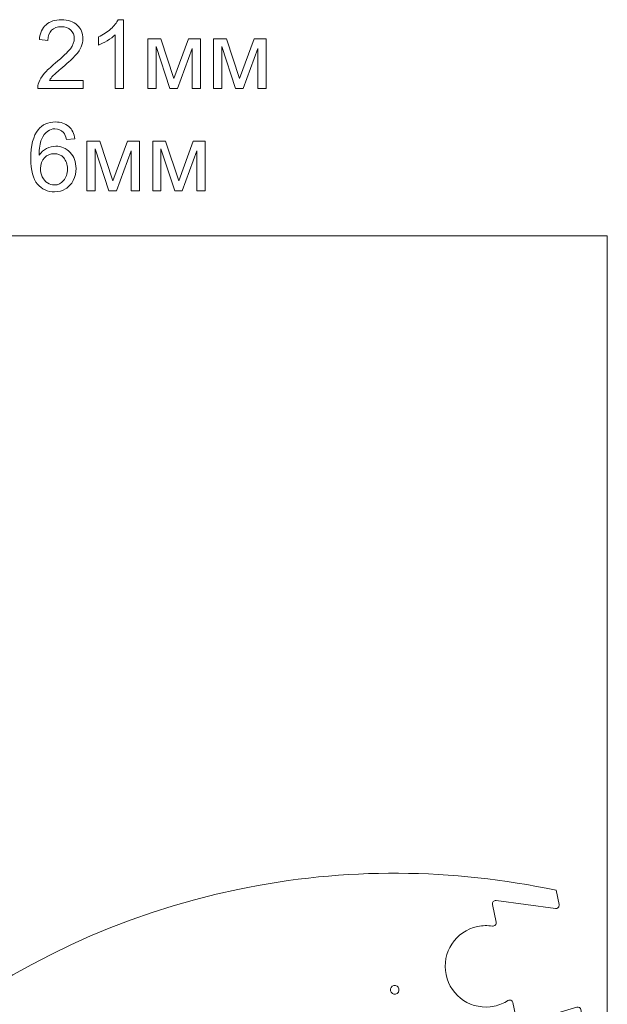
# Model space of a CAD drawing. Units: millimetres. Extents: x -2314 to 2320, y -1320 to 1320.
# Drawn here: x -212 to 329, y 413 to 1319 of the extents above; entities that cross this region are included whole.
import ezdxf

# ---------------------------------------------------------------- set-up
doc = ezdxf.new("R2010")
doc.units = ezdxf.units.MM
doc.header["$MEASUREMENT"] = 0
doc.layers.add('layer 1', color=7, linetype='Continuous')

msp = doc.modelspace()

# ---------------------------------------------------------------- linework, layer by layer
at = {"layer": 'layer 1', "color": 250, "lineweight": 9}
for points, knots in [([(-153.8076, 1263.4722), (-153.8076, 1263.4722), (-153.8076, 1256.0759), (-153.8076, 1256.0759), (-153.8076, 1256.0759), (-153.8076, 1256.0759), (-195.5441, 1256.0759), (-195.5441, 1256.0759), (-195.5441, 1256.0759), (-195.6028, 1257.9396), (-195.2946, 1259.73), (-194.6343, 1261.4617), (-194.6343, 1261.4617), (-193.563, 1264.294), (-191.846, 1267.0969), (-189.4832, 1269.8413), (-189.4832, 1269.8413), (-187.1205, 1272.5855), (-183.7452, 1275.7554), (-179.3573, 1279.3509), (-179.3573, 1279.3509), (-172.5333, 1284.9714), (-167.896, 1289.418), (-165.4745, 1292.7053), (-165.4745, 1292.7053), (-163.0384, 1295.9926), (-161.8203, 1299.1037), (-161.8203, 1302.0387), (-161.8203, 1302.0387), (-161.8203, 1305.1059), (-162.921, 1307.6888), (-165.1223, 1309.802), (-165.1223, 1309.802), (-167.3235, 1311.9006), (-170.1999, 1312.9572), (-173.7366, 1312.9572), (-173.7366, 1312.9572), (-177.4788, 1312.9572), (-180.4726, 1311.8418), (-182.7179, 1309.6112), (-182.7179, 1309.6112), (-184.9632, 1307.3953), (-186.0932, 1304.3134), (-186.1226, 1300.3658), (-186.1226, 1300.3658), (-186.1226, 1300.3658), (-194.0472, 1301.1583), (-194.0472, 1301.1583), (-194.0472, 1301.1583), (-193.5042, 1307.087), (-191.4497, 1311.6071), (-187.8983, 1314.7182), (-187.8983, 1314.7182), (-184.3322, 1317.8293), (-179.5628, 1319.3849), (-173.5605, 1319.3849), (-173.5605, 1319.3849), (-167.5144, 1319.3849), (-162.7155, 1317.712), (-159.1934, 1314.3513), (-159.1934, 1314.3513), (-155.6567, 1310.9906), (-153.8957, 1306.823), (-153.8957, 1301.8626), (-153.8957, 1301.8626), (-153.8957, 1299.3386), (-154.4093, 1296.8584), (-155.4513, 1294.4224), (-155.4513, 1294.4224), (-156.4785, 1291.9716), (-158.1955, 1289.4034), (-160.5876, 1286.7031), (-160.5876, 1286.7031), (-162.9944, 1284.0176), (-166.9714, 1280.3047), (-172.5186, 1275.6087), (-172.5186, 1275.6087), (-177.1707, 1271.705), (-180.1645, 1269.0634), (-181.4852, 1267.6693), (-181.4852, 1267.6693), (-182.806, 1266.2752), (-183.8919, 1264.8811), (-184.7578, 1263.4722), (-184.7578, 1263.4722), (-184.7578, 1263.4722), (-153.8076, 1263.4722), (-153.8076, 1263.4722)], [0, 0, 0, 0, 0.04347826, 0.04347826, 0.04347826, 0.04347826, 0.08695652, 0.08695652, 0.08695652, 0.08695652, 0.13043478, 0.13043478, 0.13043478, 0.13043478, 0.17391304, 0.17391304, 0.17391304, 0.17391304, 0.2173913, 0.2173913, 0.2173913, 0.2173913, 0.26086957, 0.26086957, 0.26086957, 0.26086957, 0.30434783, 0.30434783, 0.30434783, 0.30434783, 0.34782609, 0.34782609, 0.34782609, 0.34782609, 0.39130435, 0.39130435, 0.39130435, 0.39130435, 0.43478261, 0.43478261, 0.43478261, 0.43478261, 0.47826087, 0.47826087, 0.47826087, 0.47826087, 0.52173913, 0.52173913, 0.52173913, 0.52173913, 0.56521739, 0.56521739, 0.56521739, 0.56521739, 0.60869565, 0.60869565, 0.60869565, 0.60869565, 0.65217391, 0.65217391, 0.65217391, 0.65217391, 0.69565217, 0.69565217, 0.69565217, 0.69565217, 0.73913043, 0.73913043, 0.73913043, 0.73913043, 0.7826087, 0.7826087, 0.7826087, 0.7826087, 0.82608696, 0.82608696, 0.82608696, 0.82608696, 0.86956522, 0.86956522, 0.86956522, 0.86956522, 0.91304348, 0.91304348, 0.91304348, 0.91304348, 1, 1, 1, 1]), ([(-116.3711, 1256.0759), (-116.3711, 1256.0759), (-124.1196, 1256.0759), (-124.1196, 1256.0759), (-124.1196, 1256.0759), (-124.1196, 1256.0759), (-124.1196, 1305.414), (-124.1196, 1305.414), (-124.1196, 1305.414), (-125.9835, 1303.6237), (-128.4341, 1301.848), (-131.4573, 1300.0723), (-131.4573, 1300.0723), (-134.4804, 1298.2966), (-137.21, 1296.9611), (-139.6167, 1296.0806), (-139.6167, 1296.0806), (-139.6167, 1296.0806), (-139.6167, 1303.565), (-139.6167, 1303.565), (-139.6167, 1303.565), (-135.2876, 1305.5902), (-131.5013, 1308.0556), (-128.2579, 1310.9614), (-128.2579, 1310.9614), (-125.0148, 1313.8524), (-122.7108, 1316.6553), (-121.3607, 1319.3849), (-121.3607, 1319.3849), (-121.3607, 1319.3849), (-116.3711, 1319.3849), (-116.3711, 1319.3849), (-116.3711, 1319.3849), (-116.3711, 1319.3849), (-116.3711, 1256.0759), (-116.3711, 1256.0759)], [0, 0, 0, 0, 0.1, 0.1, 0.1, 0.1, 0.2, 0.2, 0.2, 0.2, 0.3, 0.3, 0.3, 0.3, 0.4, 0.4, 0.4, 0.4, 0.5, 0.5, 0.5, 0.5, 0.6, 0.6, 0.6, 0.6, 0.7, 0.7, 0.7, 0.7, 0.8, 0.8, 0.8, 0.8, 1, 1, 1, 1]), ([(-94.0794, 1301.7745), (-94.0794, 1301.7745), (-82.1631, 1301.7745), (-82.1631, 1301.7745), (-82.1631, 1301.7745), (-82.1631, 1301.7745), (-70.0854, 1265.2038), (-70.0854, 1265.2038), (-70.0854, 1265.2038), (-70.0854, 1265.2038), (-56.7162, 1301.7745), (-56.7162, 1301.7745), (-56.7162, 1301.7745), (-56.7162, 1301.7745), (-45.6511, 1301.7745), (-45.6511, 1301.7745), (-45.6511, 1301.7745), (-45.6511, 1301.7745), (-45.6511, 1256.0759), (-45.6511, 1256.0759), (-45.6511, 1256.0759), (-45.6511, 1256.0759), (-53.3996, 1256.0759), (-53.3996, 1256.0759), (-53.3996, 1256.0759), (-53.3996, 1256.0759), (-53.3996, 1292.8667), (-53.3996, 1292.8667), (-53.3996, 1292.8667), (-53.3996, 1292.8667), (-66.8569, 1256.0759), (-66.8569, 1256.0759), (-66.8569, 1256.0759), (-66.8569, 1256.0759), (-73.7836, 1256.0759), (-73.7836, 1256.0759), (-73.7836, 1256.0759), (-73.7836, 1256.0759), (-86.507, 1294.6277), (-86.507, 1294.6277), (-86.507, 1294.6277), (-86.507, 1294.6277), (-86.507, 1256.0759), (-86.507, 1256.0759), (-86.507, 1256.0759), (-86.507, 1256.0759), (-94.0794, 1256.0759), (-94.0794, 1256.0759), (-94.0794, 1256.0759), (-94.0794, 1256.0759), (-94.0794, 1301.7745), (-94.0794, 1301.7745)], [0, 0, 0, 0, 0.07142857, 0.07142857, 0.07142857, 0.07142857, 0.14285714, 0.14285714, 0.14285714, 0.14285714, 0.21428571, 0.21428571, 0.21428571, 0.21428571, 0.28571429, 0.28571429, 0.28571429, 0.28571429, 0.35714286, 0.35714286, 0.35714286, 0.35714286, 0.42857143, 0.42857143, 0.42857143, 0.42857143, 0.5, 0.5, 0.5, 0.5, 0.57142857, 0.57142857, 0.57142857, 0.57142857, 0.64285714, 0.64285714, 0.64285714, 0.64285714, 0.71428571, 0.71428571, 0.71428571, 0.71428571, 0.78571429, 0.78571429, 0.78571429, 0.78571429, 0.85714286, 0.85714286, 0.85714286, 0.85714286, 1, 1, 1, 1]), ([(-33.544, 1301.7745), (-33.544, 1301.7745), (-21.6277, 1301.7745), (-21.6277, 1301.7745), (-21.6277, 1301.7745), (-21.6277, 1301.7745), (-9.55, 1265.2038), (-9.55, 1265.2038), (-9.55, 1265.2038), (-9.55, 1265.2038), (3.8193, 1301.7745), (3.8193, 1301.7745), (3.8193, 1301.7745), (3.8193, 1301.7745), (14.8845, 1301.7745), (14.8845, 1301.7745), (14.8845, 1301.7745), (14.8845, 1301.7745), (14.8845, 1256.0759), (14.8845, 1256.0759), (14.8845, 1256.0759), (14.8845, 1256.0759), (7.1359, 1256.0759), (7.1359, 1256.0759), (7.1359, 1256.0759), (7.1359, 1256.0759), (7.1359, 1292.8667), (7.1359, 1292.8667), (7.1359, 1292.8667), (7.1359, 1292.8667), (-6.3214, 1256.0759), (-6.3214, 1256.0759), (-6.3214, 1256.0759), (-6.3214, 1256.0759), (-13.2482, 1256.0759), (-13.2482, 1256.0759), (-13.2482, 1256.0759), (-13.2482, 1256.0759), (-25.9715, 1294.6277), (-25.9715, 1294.6277), (-25.9715, 1294.6277), (-25.9715, 1294.6277), (-25.9715, 1256.0759), (-25.9715, 1256.0759), (-25.9715, 1256.0759), (-25.9715, 1256.0759), (-33.544, 1256.0759), (-33.544, 1256.0759), (-33.544, 1256.0759), (-33.544, 1256.0759), (-33.544, 1301.7745), (-33.544, 1301.7745)], [0, 0, 0, 0, 0.07142857, 0.07142857, 0.07142857, 0.07142857, 0.14285714, 0.14285714, 0.14285714, 0.14285714, 0.21428571, 0.21428571, 0.21428571, 0.21428571, 0.28571429, 0.28571429, 0.28571429, 0.28571429, 0.35714286, 0.35714286, 0.35714286, 0.35714286, 0.42857143, 0.42857143, 0.42857143, 0.42857143, 0.5, 0.5, 0.5, 0.5, 0.57142857, 0.57142857, 0.57142857, 0.57142857, 0.64285714, 0.64285714, 0.64285714, 0.64285714, 0.71428571, 0.71428571, 0.71428571, 0.71428571, 0.78571429, 0.78571429, 0.78571429, 0.78571429, 0.85714286, 0.85714286, 0.85714286, 0.85714286, 1, 1, 1, 1]), ([(-161.2995, 1209.5768), (-161.2995, 1209.5768), (-168.9599, 1208.9605), (-168.9599, 1208.9605), (-168.9599, 1208.9605), (-169.6496, 1211.9982), (-170.6329, 1214.2142), (-171.9097, 1215.5937), (-171.9097, 1215.5937), (-174.0082, 1217.8097), (-176.6057, 1218.9103), (-179.6876, 1218.9103), (-179.6876, 1218.9103), (-182.1676, 1218.9103), (-184.3689, 1218.2206), (-186.262, 1216.8411), (-186.262, 1216.8411), (-188.6982, 1215.0654), (-190.6059, 1212.4826), (-192.0294, 1209.0779), (-192.0294, 1209.0779), (-193.4383, 1205.6585), (-194.172, 1200.8011), (-194.2307, 1194.5053), (-194.2307, 1194.5053), (-192.3669, 1197.3377), (-190.0776, 1199.4509), (-187.3773, 1200.8157), (-187.3773, 1200.8157), (-184.6771, 1202.1952), (-181.8595, 1202.8849), (-178.895, 1202.8849), (-178.895, 1202.8849), (-173.7294, 1202.8849), (-169.3268, 1200.9772), (-165.6873, 1197.1762), (-165.6873, 1197.1762), (-162.0625, 1193.3754), (-160.2428, 1188.4738), (-160.2428, 1182.4423), (-160.2428, 1182.4423), (-160.2428, 1178.48), (-161.094, 1174.8112), (-162.7963, 1171.4065), (-162.7963, 1171.4065), (-164.5133, 1168.0018), (-166.8466, 1165.4043), (-169.8404, 1163.5993), (-169.8404, 1163.5993), (-172.8195, 1161.7943), (-176.2095, 1160.8843), (-179.9957, 1160.8843), (-179.9957, 1160.8843), (-186.4381, 1160.8843), (-191.7066, 1163.2618), (-195.7863, 1168.0018), (-195.7863, 1168.0018), (-199.8513, 1172.7419), (-201.8912, 1180.5639), (-201.8912, 1191.4529), (-201.8912, 1191.4529), (-201.8912, 1203.6332), (-199.6312, 1212.4972), (-195.1259, 1218.0298), (-195.1259, 1218.0298), (-191.193, 1222.8432), (-185.8952, 1225.25), (-179.218, 1225.25), (-179.218, 1225.25), (-174.2576, 1225.25), (-170.178, 1223.8559), (-167.0081, 1221.0823), (-167.0081, 1221.0823), (-163.8383, 1218.3086), (-161.9304, 1214.4783), (-161.2995, 1209.5768)], [0, 0, 0, 0, 0.05, 0.05, 0.05, 0.05, 0.1, 0.1, 0.1, 0.1, 0.15, 0.15, 0.15, 0.15, 0.2, 0.2, 0.2, 0.2, 0.25, 0.25, 0.25, 0.25, 0.3, 0.3, 0.3, 0.3, 0.35, 0.35, 0.35, 0.35, 0.4, 0.4, 0.4, 0.4, 0.45, 0.45, 0.45, 0.45, 0.5, 0.5, 0.5, 0.5, 0.55, 0.55, 0.55, 0.55, 0.6, 0.6, 0.6, 0.6, 0.65, 0.65, 0.65, 0.65, 0.7, 0.7, 0.7, 0.7, 0.75, 0.75, 0.75, 0.75, 0.8, 0.8, 0.8, 0.8, 0.85, 0.85, 0.85, 0.85, 0.9, 0.9, 0.9, 0.9, 1, 1, 1, 1]), ([(-150.1903, 1207.6397), (-150.1903, 1207.6397), (-138.274, 1207.6397), (-138.274, 1207.6397), (-138.274, 1207.6397), (-138.274, 1207.6397), (-126.1963, 1171.0689), (-126.1963, 1171.0689), (-126.1963, 1171.0689), (-126.1963, 1171.0689), (-112.8271, 1207.6397), (-112.8271, 1207.6397), (-112.8271, 1207.6397), (-112.8271, 1207.6397), (-101.7619, 1207.6397), (-101.7619, 1207.6397), (-101.7619, 1207.6397), (-101.7619, 1207.6397), (-101.7619, 1161.941), (-101.7619, 1161.941), (-101.7619, 1161.941), (-101.7619, 1161.941), (-109.5105, 1161.941), (-109.5105, 1161.941), (-109.5105, 1161.941), (-109.5105, 1161.941), (-109.5105, 1198.7318), (-109.5105, 1198.7318), (-109.5105, 1198.7318), (-109.5105, 1198.7318), (-122.9677, 1161.941), (-122.9677, 1161.941), (-122.9677, 1161.941), (-122.9677, 1161.941), (-129.8945, 1161.941), (-129.8945, 1161.941), (-129.8945, 1161.941), (-129.8945, 1161.941), (-142.6179, 1200.4928), (-142.6179, 1200.4928), (-142.6179, 1200.4928), (-142.6179, 1200.4928), (-142.6179, 1161.941), (-142.6179, 1161.941), (-142.6179, 1161.941), (-142.6179, 1161.941), (-150.1903, 1161.941), (-150.1903, 1161.941), (-150.1903, 1161.941), (-150.1903, 1161.941), (-150.1903, 1207.6397), (-150.1903, 1207.6397)], [0, 0, 0, 0, 0.07142857, 0.07142857, 0.07142857, 0.07142857, 0.14285714, 0.14285714, 0.14285714, 0.14285714, 0.21428571, 0.21428571, 0.21428571, 0.21428571, 0.28571429, 0.28571429, 0.28571429, 0.28571429, 0.35714286, 0.35714286, 0.35714286, 0.35714286, 0.42857143, 0.42857143, 0.42857143, 0.42857143, 0.5, 0.5, 0.5, 0.5, 0.57142857, 0.57142857, 0.57142857, 0.57142857, 0.64285714, 0.64285714, 0.64285714, 0.64285714, 0.71428571, 0.71428571, 0.71428571, 0.71428571, 0.78571429, 0.78571429, 0.78571429, 0.78571429, 0.85714286, 0.85714286, 0.85714286, 0.85714286, 1, 1, 1, 1]), ([(-89.6549, 1207.6397), (-89.6549, 1207.6397), (-77.7385, 1207.6397), (-77.7385, 1207.6397), (-77.7385, 1207.6397), (-77.7385, 1207.6397), (-65.6608, 1171.0689), (-65.6608, 1171.0689), (-65.6608, 1171.0689), (-65.6608, 1171.0689), (-52.2916, 1207.6397), (-52.2916, 1207.6397), (-52.2916, 1207.6397), (-52.2916, 1207.6397), (-41.2265, 1207.6397), (-41.2265, 1207.6397), (-41.2265, 1207.6397), (-41.2265, 1207.6397), (-41.2265, 1161.941), (-41.2265, 1161.941), (-41.2265, 1161.941), (-41.2265, 1161.941), (-48.975, 1161.941), (-48.975, 1161.941), (-48.975, 1161.941), (-48.975, 1161.941), (-48.975, 1198.7318), (-48.975, 1198.7318), (-48.975, 1198.7318), (-48.975, 1198.7318), (-62.4323, 1161.941), (-62.4323, 1161.941), (-62.4323, 1161.941), (-62.4323, 1161.941), (-69.359, 1161.941), (-69.359, 1161.941), (-69.359, 1161.941), (-69.359, 1161.941), (-82.0824, 1200.4928), (-82.0824, 1200.4928), (-82.0824, 1200.4928), (-82.0824, 1200.4928), (-82.0824, 1161.941), (-82.0824, 1161.941), (-82.0824, 1161.941), (-82.0824, 1161.941), (-89.6549, 1161.941), (-89.6549, 1161.941), (-89.6549, 1161.941), (-89.6549, 1161.941), (-89.6549, 1207.6397), (-89.6549, 1207.6397)], [0, 0, 0, 0, 0.07142857, 0.07142857, 0.07142857, 0.07142857, 0.14285714, 0.14285714, 0.14285714, 0.14285714, 0.21428571, 0.21428571, 0.21428571, 0.21428571, 0.28571429, 0.28571429, 0.28571429, 0.28571429, 0.35714286, 0.35714286, 0.35714286, 0.35714286, 0.42857143, 0.42857143, 0.42857143, 0.42857143, 0.5, 0.5, 0.5, 0.5, 0.57142857, 0.57142857, 0.57142857, 0.57142857, 0.64285714, 0.64285714, 0.64285714, 0.64285714, 0.71428571, 0.71428571, 0.71428571, 0.71428571, 0.78571429, 0.78571429, 0.78571429, 0.78571429, 0.85714286, 0.85714286, 0.85714286, 0.85714286, 1, 1, 1, 1]), ([(-192.998, 1182.3689), (-192.998, 1179.698), (-192.4256, 1177.1445), (-191.2956, 1174.7085), (-191.2956, 1174.7085), (-190.1657, 1172.2724), (-188.5807, 1170.4233), (-186.5702, 1169.1465), (-186.5702, 1169.1465), (-184.545, 1167.8698), (-182.4025, 1167.2241), (-180.1278, 1167.2241), (-180.1278, 1167.2241), (-176.8258, 1167.2241), (-174.0082, 1168.5448), (-171.6749, 1171.1864), (-171.6749, 1171.1864), (-169.3414, 1173.8279), (-168.1675, 1177.4087), (-168.1675, 1181.9434), (-168.1675, 1181.9434), (-168.1675, 1186.3019), (-169.3268, 1189.736), (-171.6308, 1192.2454), (-171.6308, 1192.2454), (-173.9348, 1194.7548), (-176.8699, 1196.0169), (-180.436, 1196.0169), (-180.436, 1196.0169), (-183.9287, 1196.0169), (-186.9077, 1194.7548), (-189.3439, 1192.2454), (-189.3439, 1192.2454), (-191.7799, 1189.736), (-192.998, 1186.4486), (-192.998, 1182.3689)], [0, 0, 0, 0, 0.1, 0.1, 0.1, 0.1, 0.2, 0.2, 0.2, 0.2, 0.3, 0.3, 0.3, 0.3, 0.4, 0.4, 0.4, 0.4, 0.5, 0.5, 0.5, 0.5, 0.6, 0.6, 0.6, 0.6, 0.7, 0.7, 0.7, 0.7, 0.8, 0.8, 0.8, 0.8, 1, 1, 1, 1]), ([(-890.8954, 1120.3892), (-890.8954, 1120.3892), (329.1047, 1120.3892), (329.1047, 1120.3892), (329.1047, 1120.3892), (329.1047, 1120.3892), (329.1047, -1319.6109), (329.1047, -1319.6109), (329.1047, -1319.6109), (329.1047, -1319.6109), (-890.8954, -1319.6109), (-890.8954, -1319.6109), (-890.8954, -1319.6109), (-890.8954, -1319.6109), (-890.8954, 1120.3892), (-890.8954, 1120.3892)], [0, 0, 0, 0, 0.2, 0.2, 0.2, 0.2, 0.4, 0.4, 0.4, 0.4, 0.6, 0.6, 0.6, 0.6, 1, 1, 1, 1])]:
    msp.add_open_spline(points, degree=3, knots=knots, dxfattribs=at)
at = {"layer": 'layer 1', "color": 242, "lineweight": 9}
for points, knots in [([(245.7289, 397.1141), (245.7289, 397.1141), (242.1418, 414.3146), (242.1418, 414.3146), (242.1418, 414.3146), (241.9339, 415.312), (241.3037, 416.0758), (240.3638, 416.4693), (240.3638, 416.4693), (239.424, 416.8628), (238.4376, 416.7761), (237.581, 416.2245), (237.581, 416.2245), (233.8272, 413.8077), (229.576, 412.0248), (224.9443, 411.0589), (224.9443, 411.0589), (204.6698, 406.8309), (184.8066, 419.8391), (180.5785, 440.1135), (180.5785, 440.1135), (176.3505, 460.3881), (189.3587, 480.2514), (209.6332, 484.4794), (209.6332, 484.4794), (214.2649, 485.4453), (218.8744, 485.5102), (223.2813, 484.7951), (223.2813, 484.7951), (224.2871, 484.632), (225.2258, 484.9467), (225.93, 485.6831), (225.93, 485.6831), (226.6342, 486.4195), (226.9066, 487.3715), (226.6986, 488.3689), (226.6986, 488.3689), (226.6986, 488.3689), (223.2977, 504.6769), (223.2977, 504.6769), (223.2977, 504.6769), (223.0928, 505.6597), (223.3535, 506.5962), (224.0368, 507.3316), (224.0368, 507.3316), (224.7201, 508.067), (225.635, 508.3957), (226.63, 508.2634), (226.63, 508.2634), (226.63, 508.2634), (281.276, 500.9955), (281.276, 500.9955), (281.276, 500.9955), (282.271, 500.8631), (283.1859, 501.1918), (283.8692, 501.9272), (283.8692, 501.9272), (284.5526, 502.6626), (284.8133, 503.599), (284.6083, 504.5818), (284.6083, 504.5818), (284.6083, 504.5818), (281.8524, 517.7974), (281.8524, 517.7974), (281.8524, 517.7974), (186.7405, 537.9302), (87.7564, 539.2498), (-11.1449, 518.6251), (-11.1449, 518.6251), (-443.6678, 428.4269), (-710.5788, -46.143), (-607.3072, -541.3563), (-607.3072, -541.3563), (-515.2033, -983.0174), (-159.7569, -1291.9367), (222.9561, -1289.5976), (222.9561, -1289.5976), (265.2492, -1288.4489), (296.0695, -1261.2708), (292.2484, -1221.8768), (292.2484, -1221.8768), (286.5803, -1145.1351), (258.595, -1069.703), (219.4437, -997.4194), (219.4437, -997.4194), (176.5313, -918.1918), (123.4479, -842.0681), (70.5816, -772.3636), (70.5816, -772.3636), (31.0271, -720.2105), (-22.8343, -663.6475), (-48.8026, -604.3897), (-48.8026, -604.3897), (-80.0938, -532.986), (-88.1152, -446.8593), (-82.5886, -360.0183), (-82.5886, -360.0183), (-75.3547, -246.3498), (-44.909, -131.4566), (-13.0532, -46.7536), (-13.0532, -46.7536), (12.8315, 22.0722), (66.8719, 158.6843), (140.6745, 262.1862), (140.6745, 262.1862), (187.8527, 328.3493), (240.0779, 380.3524), (291.284, 391.0309), (291.284, 391.0309), (296.7886, 392.1788), (302.2886, 393.0087), (307.7658, 393.5362), (307.7658, 393.5362), (307.7658, 393.5362), (304.7757, 407.8741), (304.7757, 407.8741), (304.7757, 407.8741), (304.598, 408.7257), (304.1237, 409.3916), (303.3768, 409.8375), (303.3768, 409.8375), (302.6299, 410.2834), (301.8186, 410.3851), (300.9847, 410.1375), (300.9847, 410.1375), (300.9847, 410.1375), (249.5199, 394.8507), (249.5199, 394.8507), (249.5199, 394.8507), (248.686, 394.6031), (247.8748, 394.7048), (247.1278, 395.1507), (247.1278, 395.1507), (246.381, 395.5966), (245.9065, 396.2625), (245.7289, 397.1141)], [0, 0, 0, 0, 0.02857143, 0.02857143, 0.02857143, 0.02857143, 0.05714286, 0.05714286, 0.05714286, 0.05714286, 0.08571429, 0.08571429, 0.08571429, 0.08571429, 0.11428571, 0.11428571, 0.11428571, 0.11428571, 0.14285714, 0.14285714, 0.14285714, 0.14285714, 0.17142857, 0.17142857, 0.17142857, 0.17142857, 0.2, 0.2, 0.2, 0.2, 0.22857143, 0.22857143, 0.22857143, 0.22857143, 0.25714286, 0.25714286, 0.25714286, 0.25714286, 0.28571429, 0.28571429, 0.28571429, 0.28571429, 0.31428571, 0.31428571, 0.31428571, 0.31428571, 0.34285714, 0.34285714, 0.34285714, 0.34285714, 0.37142857, 0.37142857, 0.37142857, 0.37142857, 0.4, 0.4, 0.4, 0.4, 0.42857143, 0.42857143, 0.42857143, 0.42857143, 0.45714286, 0.45714286, 0.45714286, 0.45714286, 0.48571429, 0.48571429, 0.48571429, 0.48571429, 0.51428571, 0.51428571, 0.51428571, 0.51428571, 0.54285714, 0.54285714, 0.54285714, 0.54285714, 0.57142857, 0.57142857, 0.57142857, 0.57142857, 0.6, 0.6, 0.6, 0.6, 0.62857143, 0.62857143, 0.62857143, 0.62857143, 0.65714286, 0.65714286, 0.65714286, 0.65714286, 0.68571429, 0.68571429, 0.68571429, 0.68571429, 0.71428571, 0.71428571, 0.71428571, 0.71428571, 0.74285714, 0.74285714, 0.74285714, 0.74285714, 0.77142857, 0.77142857, 0.77142857, 0.77142857, 0.8, 0.8, 0.8, 0.8, 0.82857143, 0.82857143, 0.82857143, 0.82857143, 0.85714286, 0.85714286, 0.85714286, 0.85714286, 0.88571429, 0.88571429, 0.88571429, 0.88571429, 0.91428571, 0.91428571, 0.91428571, 0.91428571, 0.94285714, 0.94285714, 0.94285714, 0.94285714, 1, 1, 1, 1]), ([(137.2198, 426.9678), (136.7688, 429.1304), (134.65, 430.5179), (132.4874, 430.0669), (132.4874, 430.0669), (130.3249, 429.616), (128.9373, 427.4971), (129.3883, 425.3345), (129.3883, 425.3345), (129.8392, 423.1719), (131.958, 421.7844), (134.1206, 422.2354), (134.1206, 422.2354), (136.2832, 422.6864), (137.6708, 424.8052), (137.2198, 426.9678)], [0, 0, 0, 0, 0.2, 0.2, 0.2, 0.2, 0.4, 0.4, 0.4, 0.4, 0.6, 0.6, 0.6, 0.6, 1, 1, 1, 1])]:
    msp.add_open_spline(points, degree=3, knots=knots, dxfattribs=at)

doc.saveas('drawing.dxf')
